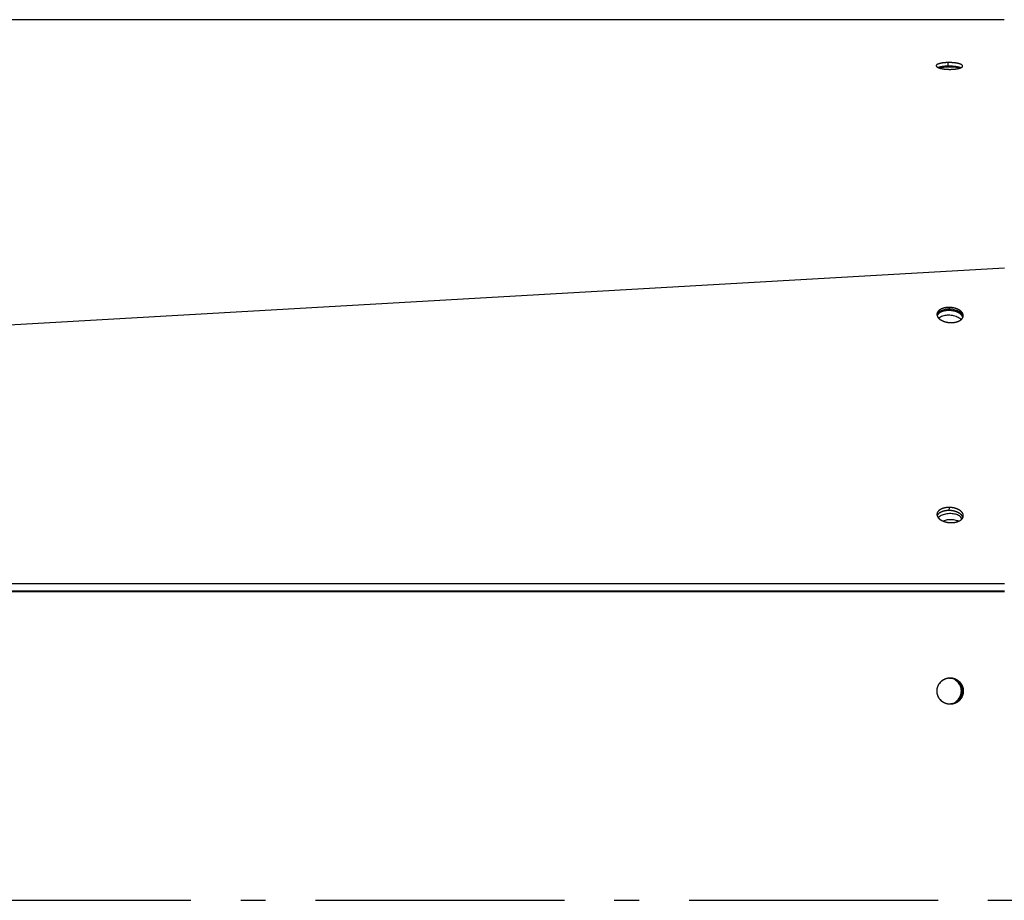
# Model space of a CAD drawing. Extents: x 8893 to 13743, y -3152 to 782.
# Drawn here: x 12299 to 12497, y -427 to -251 of the extents above; entities that cross this region are included whole.
import ezdxf

# ---------------------------------------------------------------- set-up
doc = ezdxf.new("R2010")
doc.units = 0
doc.header["$LTSCALE"] = 5
doc.linetypes.add('AUSGEZOGEN', pattern=[0])
doc.linetypes.add('MLA3', pattern=[15, 10, -2, 1, -2])
doc.layers.add('SPS', color=1, linetype='MLA3')
doc.layers.add('VLB', color=7, linetype='AUSGEZOGEN')

msp = doc.modelspace()

# ---------------------------------------------------------------- linework, layer by layer
at = {"layer": 'SPS'}
msp.add_line((9883.62, -427.25), (12710.22, -427.25), dxfattribs=at)
at = {"layer": 'VLB'}
for p, q in [((12496.92, -250.5), (11493.92, -250.5)), ((12485.65, -259.84), (12485.65, -259.11)), ((11493.96, -357.68), (12496.96, -300.32)), ((12485.82, -308.25), (12485.78, -308.87)), ((12485.83, -348.4), (12485.79, -349.02)), ((11493.96, -363.69), (12496.96, -363.69)), ((11493.92, -365.12), (12496.99, -365.12)), ((11493.92, -365.25), (12496.99, -365.25)), ((12488.4, -385.73), (12488.25, -385.73))]:
    msp.add_line(p, q, dxfattribs=at)
for points, knots in [([(12485.65, -259.11), (12485.62, -259.11), (12485.54, -259.11), (12485.44, -259.11), (12485.33, -259.12), (12485.22, -259.12), (12485.12, -259.13), (12485.02, -259.14), (12484.92, -259.15), (12484.82, -259.15), (12484.72, -259.16), (12484.63, -259.18), (12484.54, -259.19), (12484.45, -259.2), (12484.36, -259.22), (12484.28, -259.23), (12484.19, -259.25), (12484.12, -259.26), (12484.04, -259.28), (12483.97, -259.3), (12483.9, -259.32), (12483.83, -259.34), (12483.77, -259.36), (12483.7, -259.38), (12483.65, -259.4), (12483.59, -259.42), (12483.54, -259.44), (12483.5, -259.47), (12483.46, -259.49), (12483.42, -259.51), (12483.38, -259.54), (12483.35, -259.56), (12483.32, -259.59), (12483.3, -259.62), (12483.28, -259.64), (12483.27, -259.67), (12483.26, -259.7), (12483.25, -259.72), (12483.25, -259.74), (12483.25, -259.75)], [0, 0, 0, 0, 0.109822, 0.218032, 0.324677, 0.429856, 0.53375, 0.635662, 0.735713, 0.834508, 0.931668, 1.027208, 1.120392, 1.21108, 1.29943, 1.385254, 1.468513, 1.549105, 1.627106, 1.702453, 1.775069, 1.844862, 1.911738, 1.975632, 2.036474, 2.094364, 2.149126, 2.200937, 2.249644, 2.295442, 2.338235, 2.378261, 2.415518, 2.450308, 2.482766, 2.513344, 2.542379, 2.57049, 2.592992, 2.592992, 2.592992, 2.592992]), ([(12483.25, -259.75), (12483.25, -259.75), (12483.25, -259.76), (12483.25, -259.78), (12483.26, -259.81), (12483.27, -259.84), (12483.29, -259.87), (12483.31, -259.89), (12483.33, -259.92), (12483.36, -259.95), (12483.4, -259.98), (12483.44, -260), (12483.48, -260.03), (12483.53, -260.06), (12483.58, -260.08), (12483.62, -260.1), (12483.65, -260.11), (12483.66, -260.12)], [0, 0, 0, 0, 0.0053876, 0.0334868, 0.0625231, 0.093064, 0.1255938, 0.1605234, 0.1981713, 0.238782, 0.2825176, 0.3295034, 0.37981, 0.4334631, 0.4905131, 0.5509529, 0.5798043, 0.5798043, 0.5798043, 0.5798043]), ([(12485.65, -259.84), (12485.61, -259.84), (12485.54, -259.84), (12485.43, -259.84), (12485.32, -259.84), (12485.22, -259.85), (12485.11, -259.86), (12485.01, -259.86), (12484.91, -259.87), (12484.81, -259.88), (12484.72, -259.89), (12484.62, -259.9), (12484.53, -259.91), (12484.44, -259.93), (12484.35, -259.94), (12484.27, -259.96), (12484.19, -259.97), (12484.11, -259.99), (12484.03, -260.01), (12483.96, -260.02), (12483.89, -260.04), (12483.82, -260.06), (12483.76, -260.08), (12483.7, -260.1), (12483.67, -260.11), (12483.66, -260.12)], [0, 0, 0, 0, 0.109823, 0.218034, 0.324681, 0.429864, 0.533761, 0.635678, 0.735733, 0.834533, 0.931698, 1.027243, 1.120433, 1.211127, 1.299482, 1.385312, 1.468575, 1.549171, 1.627177, 1.702526, 1.775145, 1.844939, 1.911814, 1.975708, 2.017606, 2.017606, 2.017606, 2.017606]), ([(12483.66, -260.12), (12483.67, -260.12), (12483.7, -260.14), (12483.75, -260.16), (12483.82, -260.18), (12483.89, -260.2), (12483.96, -260.22), (12484.04, -260.25), (12484.12, -260.27), (12484.2, -260.29), (12484.29, -260.31), (12484.38, -260.32), (12484.47, -260.34), (12484.56, -260.36), (12484.66, -260.37), (12484.75, -260.39), (12484.85, -260.4), (12484.96, -260.41), (12485.06, -260.42), (12485.17, -260.43), (12485.27, -260.44), (12485.38, -260.45), (12485.49, -260.45), (12485.6, -260.46), (12485.7, -260.46), (12485.81, -260.47), (12485.92, -260.47), (12486.03, -260.47), (12486.11, -260.47), (12486.14, -260.47)], [0, 0, 0, 0, 0.034943, 0.102037, 0.172369, 0.245871, 0.322467, 0.402055, 0.48456, 0.56985, 0.657786, 0.7482, 0.841007, 0.936091, 1.033284, 1.132419, 1.23334, 1.335953, 1.440054, 1.545482, 1.652017, 1.759524, 1.867855, 1.976817, 2.086266, 2.195976, 2.305919, 2.415648, 2.524579, 2.524579, 2.524579, 2.524579]), ([(12485.04, -260.06), (12484.88, -260.08), (12484.54, -260.12), (12484.21, -260.2), (12484.03, -260.25)], [0, 0, 0, 0, 0.477878, 1.025966, 1.025966, 1.025966, 1.025966]), ([(12488.55, -259.8), (12488.55, -259.8), (12488.55, -259.79), (12488.55, -259.77), (12488.54, -259.74), (12488.53, -259.72), (12488.51, -259.69), (12488.49, -259.66), (12488.46, -259.63), (12488.43, -259.6), (12488.4, -259.58), (12488.36, -259.55), (12488.32, -259.53), (12488.27, -259.5), (12488.22, -259.47), (12488.17, -259.45), (12488.11, -259.43), (12488.05, -259.4), (12487.98, -259.38), (12487.91, -259.36), (12487.84, -259.34), (12487.76, -259.32), (12487.68, -259.3), (12487.6, -259.28), (12487.51, -259.26), (12487.42, -259.24), (12487.33, -259.23), (12487.24, -259.21), (12487.14, -259.2), (12487.04, -259.18), (12486.94, -259.17), (12486.84, -259.16), (12486.74, -259.15), (12486.63, -259.14), (12486.53, -259.13), (12486.42, -259.13), (12486.31, -259.12), (12486.2, -259.12), (12486.09, -259.11), (12485.98, -259.11), (12485.87, -259.11), (12485.76, -259.11), (12485.69, -259.11), (12485.65, -259.11)], [0, 0, 0, 0, 0.003652, 0.031865, 0.060896, 0.091325, 0.123655, 0.158318, 0.195648, 0.235906, 0.279266, 0.325865, 0.375784, 0.42905, 0.485722, 0.545797, 0.609243, 0.67601, 0.746037, 0.819258, 0.895595, 0.974944, 1.057234, 1.142337, 1.230115, 1.320403, 1.413112, 1.508128, 1.60528, 1.704399, 1.805321, 1.907946, 2.012077, 2.117558, 2.224177, 2.331808, 2.440303, 2.549448, 2.659076, 2.768951, 2.878959, 2.988842, 3.098297, 3.098297, 3.098297, 3.098297]), ([(12488.14, -260.17), (12488.13, -260.16), (12488.09, -260.15), (12488.04, -260.13), (12487.97, -260.11), (12487.9, -260.08), (12487.83, -260.06), (12487.75, -260.04), (12487.67, -260.02), (12487.59, -260), (12487.5, -259.99), (12487.42, -259.97), (12487.32, -259.95), (12487.23, -259.94), (12487.13, -259.92), (12487.04, -259.91), (12486.94, -259.9), (12486.83, -259.89), (12486.73, -259.88), (12486.63, -259.87), (12486.52, -259.86), (12486.41, -259.85), (12486.3, -259.85), (12486.19, -259.84), (12486.09, -259.84), (12485.98, -259.84), (12485.87, -259.83), (12485.76, -259.83), (12485.68, -259.84), (12485.65, -259.84)], [0, 0, 0, 0, 0.037353, 0.104077, 0.174066, 0.247249, 0.323551, 0.402868, 0.485128, 0.570202, 0.657954, 0.748218, 0.840904, 0.9359, 1.033033, 1.132135, 1.233041, 1.335652, 1.439771, 1.54524, 1.651851, 1.759474, 1.867961, 1.977101, 2.086724, 2.196596, 2.306602, 2.416484, 2.525939, 2.525939, 2.525939, 2.525939]), ([(12486.14, -260.47), (12486.18, -260.47), (12486.25, -260.46), (12486.36, -260.46), (12486.47, -260.46), (12486.57, -260.45), (12486.68, -260.44), (12486.78, -260.44), (12486.88, -260.43), (12486.97, -260.42), (12487.07, -260.41), (12487.17, -260.4), (12487.26, -260.38), (12487.35, -260.37), (12487.43, -260.35), (12487.52, -260.34), (12487.6, -260.32), (12487.68, -260.3), (12487.75, -260.29), (12487.83, -260.27), (12487.9, -260.25), (12487.96, -260.23), (12488.03, -260.21), (12488.09, -260.19), (12488.12, -260.17), (12488.14, -260.17)], [0, 0, 0, 0, 0.110148, 0.2185, 0.325156, 0.430284, 0.534118, 0.635836, 0.735604, 0.8342, 0.93119, 1.026624, 1.119656, 1.210155, 1.298349, 1.384026, 1.467162, 1.547663, 1.625633, 1.701009, 1.773707, 1.843653, 1.910742, 1.974913, 2.025972, 2.025972, 2.025972, 2.025972]), ([(12487.88, -260.21), (12487.76, -260.18), (12487.33, -260.08), (12486.89, -260.04), (12486.58, -260.02)], [0, 0, 0, 0, 0.38752, 1.3204, 1.3204, 1.3204, 1.3204]), ([(12488.14, -260.17), (12488.14, -260.17), (12488.16, -260.16), (12488.2, -260.14), (12488.25, -260.12), (12488.3, -260.09), (12488.34, -260.07), (12488.38, -260.04), (12488.41, -260.02), (12488.44, -259.99), (12488.47, -259.97), (12488.5, -259.94), (12488.51, -259.91), (12488.53, -259.89), (12488.54, -259.86), (12488.55, -259.83), (12488.55, -259.81), (12488.55, -259.8)], [0, 0, 0, 0, 0.0101002, 0.0683868, 0.1235788, 0.1758961, 0.2251337, 0.2715265, 0.3149224, 0.3555926, 0.3934787, 0.4289072, 0.4619595, 0.4930989, 0.5225911, 0.5510739, 0.5755617, 0.5755617, 0.5755617, 0.5755617]), ([(12485.82, -308.25), (12485.78, -308.25), (12485.71, -308.25), (12485.6, -308.26), (12485.49, -308.26), (12485.38, -308.27), (12485.28, -308.28), (12485.17, -308.3), (12485.07, -308.32), (12484.97, -308.34), (12484.87, -308.36), (12484.77, -308.38), (12484.67, -308.41), (12484.58, -308.44), (12484.49, -308.47), (12484.4, -308.51), (12484.31, -308.54), (12484.23, -308.58), (12484.15, -308.62), (12484.07, -308.66), (12484, -308.71), (12483.93, -308.76), (12483.87, -308.8), (12483.81, -308.85), (12483.75, -308.91), (12483.69, -308.96), (12483.64, -309.01), (12483.6, -309.07), (12483.56, -309.13), (12483.52, -309.19), (12483.49, -309.24), (12483.46, -309.31), (12483.44, -309.37), (12483.42, -309.43), (12483.4, -309.49), (12483.4, -309.55), (12483.39, -309.58), (12483.39, -309.59)], [0, 0, 0, 0, 0.110243, 0.21998, 0.329085, 0.437434, 0.544906, 0.651383, 0.756749, 0.860896, 0.963716, 1.065112, 1.164987, 1.263256, 1.359836, 1.454657, 1.547654, 1.638773, 1.727968, 1.815208, 1.90047, 1.983746, 2.065041, 2.144374, 2.221783, 2.297319, 2.371052, 2.443071, 2.513483, 2.582415, 2.650013, 2.716441, 2.781879, 2.846525, 2.910588, 2.974287, 3.012678, 3.012678, 3.012678, 3.012678]), ([(12488.68, -309.96), (12488.68, -309.95), (12488.68, -309.92), (12488.68, -309.87), (12488.68, -309.81), (12488.67, -309.74), (12488.66, -309.68), (12488.64, -309.62), (12488.61, -309.55), (12488.59, -309.49), (12488.55, -309.43), (12488.52, -309.37), (12488.48, -309.3), (12488.43, -309.24), (12488.38, -309.19), (12488.33, -309.13), (12488.27, -309.07), (12488.21, -309.01), (12488.15, -308.96), (12488.08, -308.91), (12488.01, -308.85), (12487.93, -308.8), (12487.85, -308.76), (12487.77, -308.71), (12487.68, -308.66), (12487.6, -308.62), (12487.51, -308.58), (12487.41, -308.54), (12487.32, -308.51), (12487.22, -308.47), (12487.12, -308.44), (12487.02, -308.41), (12486.91, -308.38), (12486.81, -308.36), (12486.7, -308.34), (12486.59, -308.32), (12486.48, -308.3), (12486.37, -308.28), (12486.26, -308.27), (12486.15, -308.26), (12486.04, -308.26), (12485.93, -308.25), (12485.86, -308.25), (12485.82, -308.25)], [0, 0, 0, 0, 0.02518, 0.088832, 0.152801, 0.217308, 0.282565, 0.348771, 0.416112, 0.484754, 0.554848, 0.626524, 0.699893, 0.775048, 0.852062, 0.930993, 1.011878, 1.094741, 1.179591, 1.266421, 1.355213, 1.445935, 1.538546, 1.632993, 1.729214, 1.827138, 1.926686, 2.027773, 2.130306, 2.234186, 2.339307, 2.445563, 2.552837, 2.661014, 2.769973, 2.879589, 2.989737, 3.100289, 3.211116, 3.322087, 3.433071, 3.543939, 3.654558, 3.654558, 3.654558, 3.654558]), ([(12483.39, -309.59), (12483.39, -309.6), (12483.39, -309.63), (12483.39, -309.68), (12483.39, -309.75), (12483.4, -309.81), (12483.41, -309.86), (12483.42, -309.89), (12483.43, -309.9)], [0, 0, 0, 0, 0.0251801, 0.0888319, 0.1528008, 0.2173078, 0.2825648, 0.3140108, 0.3140108, 0.3140108, 0.3140108]), ([(12487.53, -308.95), (12487.23, -308.82), (12486.57, -308.63), (12485.57, -308.58), (12484.62, -308.73), (12483.86, -309.09), (12483.5, -309.48), (12483.43, -309.69)], [0, 0, 0, 0, 0.985558, 2.01946, 2.997355, 3.833595, 4.503335, 4.503335, 4.503335, 4.503335]), ([(12485.78, -308.87), (12485.74, -308.87), (12485.67, -308.87), (12485.56, -308.87), (12485.45, -308.88), (12485.34, -308.89), (12485.24, -308.9), (12485.13, -308.91), (12485.03, -308.93), (12484.92, -308.95), (12484.82, -308.97), (12484.72, -309), (12484.63, -309.02), (12484.53, -309.05), (12484.44, -309.09), (12484.36, -309.12), (12484.27, -309.16), (12484.19, -309.19), (12484.11, -309.24), (12484.03, -309.28), (12483.96, -309.32), (12483.89, -309.37), (12483.82, -309.42), (12483.76, -309.47), (12483.71, -309.52), (12483.65, -309.57), (12483.6, -309.63), (12483.56, -309.68), (12483.52, -309.74), (12483.48, -309.8), (12483.45, -309.85), (12483.43, -309.89), (12483.43, -309.9)], [0, 0, 0, 0, 0.110243, 0.21998, 0.329085, 0.437434, 0.544906, 0.651383, 0.756749, 0.860896, 0.963716, 1.065112, 1.164987, 1.263256, 1.359836, 1.454657, 1.547654, 1.638773, 1.727968, 1.815208, 1.90047, 1.983746, 2.065041, 2.144374, 2.221783, 2.297319, 2.371052, 2.443071, 2.513483, 2.582415, 2.650013, 2.69899, 2.69899, 2.69899, 2.69899]), ([(12483.43, -309.9), (12483.43, -309.91), (12483.44, -309.95), (12483.46, -310), (12483.49, -310.06), (12483.52, -310.13), (12483.55, -310.19), (12483.59, -310.25), (12483.64, -310.31), (12483.69, -310.37), (12483.74, -310.43), (12483.8, -310.48), (12483.86, -310.54), (12483.93, -310.6), (12483.99, -310.65), (12484.07, -310.7), (12484.14, -310.75), (12484.22, -310.8), (12484.3, -310.84), (12484.39, -310.89), (12484.48, -310.93), (12484.57, -310.97), (12484.66, -311.01), (12484.76, -311.05), (12484.85, -311.08), (12484.95, -311.11), (12485.06, -311.14), (12485.16, -311.17), (12485.27, -311.2), (12485.37, -311.22), (12485.48, -311.24), (12485.59, -311.25), (12485.7, -311.27), (12485.81, -311.28), (12485.92, -311.29), (12486.03, -311.3), (12486.14, -311.3), (12486.21, -311.3), (12486.25, -311.3)], [0, 0, 0, 0, 0.03477, 0.102111, 0.170753, 0.240847, 0.312523, 0.385892, 0.461047, 0.538061, 0.616991, 0.697876, 0.78074, 0.865589, 0.95242, 1.041211, 1.131934, 1.224545, 1.318991, 1.415212, 1.513136, 1.612685, 1.713772, 1.816305, 1.920184, 2.025306, 2.131561, 2.238836, 2.347013, 2.455971, 2.565588, 2.675736, 2.786288, 2.897114, 3.008085, 3.11907, 3.229937, 3.340557, 3.340557, 3.340557, 3.340557]), ([(12487.45, -310.18), (12487.15, -310.04), (12486.49, -309.86), (12485.49, -309.8), (12484.82, -309.92), (12484.51, -310.01)], [0, 0, 0, 0, 0.985558, 2.01946, 2.997355, 2.997355, 2.997355, 2.997355]), ([(12487.93, -309.44), (12487.91, -309.43), (12487.87, -309.41), (12487.81, -309.37), (12487.73, -309.32), (12487.64, -309.28), (12487.55, -309.24), (12487.46, -309.19), (12487.37, -309.16), (12487.27, -309.12), (12487.18, -309.09), (12487.08, -309.05), (12486.97, -309.02), (12486.87, -309), (12486.76, -308.97), (12486.66, -308.95), (12486.55, -308.93), (12486.44, -308.91), (12486.33, -308.9), (12486.22, -308.89), (12486.11, -308.88), (12486, -308.87), (12485.89, -308.87), (12485.82, -308.87), (12485.78, -308.87)], [0, 0, 0, 0, 0.045441, 0.138052, 0.232498, 0.328719, 0.426643, 0.526192, 0.627279, 0.729812, 0.833691, 0.938813, 1.045068, 1.152343, 1.26052, 1.369478, 1.479095, 1.589243, 1.699795, 1.810621, 1.921592, 2.032577, 2.143444, 2.254064, 2.254064, 2.254064, 2.254064]), ([(12486.25, -311.3), (12486.29, -311.3), (12486.36, -311.3), (12486.47, -311.3), (12486.58, -311.29), (12486.69, -311.28), (12486.79, -311.27), (12486.9, -311.25), (12487, -311.24), (12487.11, -311.22), (12487.21, -311.2), (12487.3, -311.17), (12487.4, -311.14), (12487.49, -311.11), (12487.59, -311.08), (12487.67, -311.05), (12487.76, -311.01), (12487.84, -310.97), (12487.92, -310.93), (12488, -310.89), (12488.07, -310.84), (12488.14, -310.8), (12488.2, -310.75), (12488.27, -310.7), (12488.32, -310.65), (12488.38, -310.6), (12488.43, -310.54), (12488.47, -310.48), (12488.51, -310.43), (12488.55, -310.37), (12488.58, -310.31), (12488.6, -310.28), (12488.6, -310.26)], [0, 0, 0, 0, 0.110243, 0.21998, 0.329085, 0.437434, 0.544906, 0.651383, 0.756749, 0.860896, 0.963716, 1.065112, 1.164987, 1.263256, 1.359836, 1.454657, 1.547654, 1.638773, 1.727968, 1.815208, 1.90047, 1.983746, 2.065041, 2.144374, 2.221783, 2.297319, 2.371052, 2.443071, 2.513483, 2.582415, 2.650013, 2.69899, 2.69899, 2.69899, 2.69899]), ([(12488.3, -309.46), (12488.28, -309.44), (12488.17, -309.33), (12488.04, -309.24), (12487.93, -309.17)], [0, 0, 0, 0, 0.0752277, 0.4729778, 0.4729778, 0.4729778, 0.4729778]), ([(12488.17, -309.63), (12488.15, -309.61), (12488.1, -309.57), (12488.04, -309.52), (12487.98, -309.48), (12487.94, -309.45), (12487.93, -309.44)], [0, 0, 0, 0, 0.0848497, 0.1716798, 0.2604716, 0.3057569, 0.3057569, 0.3057569, 0.3057569]), ([(12488.6, -310.26), (12488.6, -310.25), (12488.59, -310.22), (12488.57, -310.17), (12488.54, -310.1), (12488.51, -310.04), (12488.48, -309.98), (12488.43, -309.92), (12488.39, -309.86), (12488.34, -309.8), (12488.29, -309.74), (12488.23, -309.68), (12488.19, -309.65), (12488.17, -309.63)], [0, 0, 0, 0, 0.0347699, 0.1021106, 0.1707531, 0.2408469, 0.3125226, 0.3858917, 0.4610465, 0.538061, 0.6169912, 0.6978764, 0.7807398, 0.7807398, 0.7807398, 0.7807398]), ([(12488.6, -310.26), (12488.61, -310.26), (12488.62, -310.23), (12488.63, -310.19), (12488.65, -310.13), (12488.67, -310.06), (12488.68, -310.01), (12488.68, -309.97), (12488.68, -309.96)], [0, 0, 0, 0, 0.0174579, 0.0828962, 0.147542, 0.2116047, 0.2753039, 0.3136954, 0.3136954, 0.3136954, 0.3136954]), ([(12485.83, -348.4), (12485.79, -348.4), (12485.72, -348.4), (12485.61, -348.41), (12485.5, -348.41), (12485.39, -348.42), (12485.29, -348.44), (12485.18, -348.45), (12485.08, -348.47), (12484.98, -348.49), (12484.88, -348.51), (12484.78, -348.53), (12484.68, -348.56), (12484.59, -348.59), (12484.5, -348.62), (12484.41, -348.66), (12484.32, -348.69), (12484.24, -348.73), (12484.16, -348.77), (12484.08, -348.82), (12484.01, -348.86), (12483.94, -348.91), (12483.88, -348.95), (12483.82, -349), (12483.76, -349.06), (12483.7, -349.11), (12483.65, -349.16), (12483.61, -349.22), (12483.57, -349.28), (12483.53, -349.34), (12483.5, -349.4), (12483.47, -349.46), (12483.45, -349.52), (12483.43, -349.58), (12483.41, -349.64), (12483.41, -349.7), (12483.4, -349.73), (12483.4, -349.74)], [0, 0, 0, 0, 0.110243, 0.21998, 0.329085, 0.437434, 0.544906, 0.651383, 0.756749, 0.860896, 0.963716, 1.065112, 1.164987, 1.263256, 1.359836, 1.454657, 1.547654, 1.638773, 1.727968, 1.815208, 1.90047, 1.983746, 2.065041, 2.144374, 2.221783, 2.297319, 2.371052, 2.443071, 2.513483, 2.582415, 2.650013, 2.716441, 2.781879, 2.846525, 2.910588, 2.974287, 3.012678, 3.012678, 3.012678, 3.012678]), ([(12483.4, -349.74), (12483.4, -349.75), (12483.4, -349.78), (12483.4, -349.83), (12483.4, -349.9), (12483.41, -349.96), (12483.42, -350.01), (12483.43, -350.04), (12483.44, -350.05)], [0, 0, 0, 0, 0.0251801, 0.0888319, 0.1528008, 0.2173078, 0.2825648, 0.3140108, 0.3140108, 0.3140108, 0.3140108]), ([(12485.79, -349.02), (12485.75, -349.02), (12485.68, -349.02), (12485.57, -349.02), (12485.46, -349.03), (12485.35, -349.04), (12485.24, -349.05), (12485.14, -349.06), (12485.04, -349.08), (12484.93, -349.1), (12484.83, -349.12), (12484.73, -349.15), (12484.64, -349.17), (12484.54, -349.2), (12484.45, -349.24), (12484.37, -349.27), (12484.28, -349.31), (12484.2, -349.35), (12484.12, -349.39), (12484.04, -349.43), (12483.97, -349.47), (12483.9, -349.52), (12483.83, -349.57), (12483.77, -349.62), (12483.72, -349.67), (12483.66, -349.72), (12483.61, -349.78), (12483.57, -349.83), (12483.53, -349.89), (12483.49, -349.95), (12483.46, -350), (12483.44, -350.04), (12483.44, -350.05)], [0, 0, 0, 0, 0.110243, 0.21998, 0.329085, 0.437434, 0.544906, 0.651383, 0.756749, 0.860896, 0.963716, 1.065112, 1.164987, 1.263256, 1.359836, 1.454657, 1.547654, 1.638773, 1.727968, 1.815208, 1.90047, 1.983746, 2.065041, 2.144374, 2.221783, 2.297319, 2.371052, 2.443071, 2.513483, 2.582415, 2.650013, 2.69899, 2.69899, 2.69899, 2.69899]), ([(12485.39, -349.69), (12485.06, -349.74), (12484.58, -349.86), (12484.15, -350.08), (12484.02, -350.16)], [0, 0, 0, 0, 0.997223, 1.452921, 1.452921, 1.452921, 1.452921]), ([(12488.61, -350.42), (12488.61, -350.4), (12488.6, -350.37), (12488.58, -350.32), (12488.55, -350.25), (12488.52, -350.19), (12488.49, -350.13), (12488.44, -350.07), (12488.4, -350.01), (12488.35, -349.95), (12488.3, -349.89), (12488.24, -349.83), (12488.18, -349.78), (12488.11, -349.72), (12488.05, -349.67), (12487.97, -349.62), (12487.9, -349.57), (12487.82, -349.52), (12487.74, -349.47), (12487.65, -349.43), (12487.56, -349.39), (12487.47, -349.35), (12487.38, -349.31), (12487.28, -349.27), (12487.19, -349.24), (12487.08, -349.2), (12486.98, -349.17), (12486.88, -349.15), (12486.77, -349.12), (12486.67, -349.1), (12486.56, -349.08), (12486.45, -349.06), (12486.34, -349.05), (12486.23, -349.04), (12486.12, -349.03), (12486.01, -349.02), (12485.9, -349.02), (12485.83, -349.02), (12485.79, -349.02)], [0, 0, 0, 0, 0.03477, 0.102111, 0.170753, 0.240847, 0.312523, 0.385892, 0.461047, 0.538061, 0.616991, 0.697876, 0.78074, 0.865589, 0.95242, 1.041211, 1.131934, 1.224545, 1.318991, 1.415212, 1.513136, 1.612685, 1.713772, 1.816305, 1.920184, 2.025306, 2.131561, 2.238836, 2.347013, 2.455971, 2.565588, 2.675736, 2.786288, 2.897114, 3.008085, 3.11907, 3.229937, 3.340557, 3.340557, 3.340557, 3.340557]), ([(12488.69, -350.11), (12488.69, -350.1), (12488.69, -350.07), (12488.69, -350.02), (12488.69, -349.96), (12488.68, -349.9), (12488.66, -349.83), (12488.65, -349.77), (12488.62, -349.7), (12488.6, -349.64), (12488.56, -349.58), (12488.53, -349.52), (12488.49, -349.46), (12488.44, -349.4), (12488.39, -349.34), (12488.34, -349.28), (12488.28, -349.22), (12488.22, -349.16), (12488.16, -349.11), (12488.09, -349.06), (12488.02, -349), (12487.94, -348.95), (12487.86, -348.91), (12487.78, -348.86), (12487.69, -348.82), (12487.61, -348.77), (12487.52, -348.73), (12487.42, -348.69), (12487.33, -348.66), (12487.23, -348.62), (12487.13, -348.59), (12487.03, -348.56), (12486.92, -348.53), (12486.82, -348.51), (12486.71, -348.49), (12486.6, -348.47), (12486.49, -348.45), (12486.38, -348.44), (12486.27, -348.42), (12486.16, -348.41), (12486.05, -348.41), (12485.94, -348.4), (12485.87, -348.4), (12485.83, -348.4)], [0, 0, 0, 0, 0.02518, 0.088832, 0.152801, 0.217308, 0.282565, 0.348771, 0.416112, 0.484754, 0.554848, 0.626524, 0.699893, 0.775048, 0.852062, 0.930993, 1.011878, 1.094741, 1.179591, 1.266421, 1.355213, 1.445935, 1.538546, 1.632993, 1.729214, 1.827138, 1.926686, 2.027773, 2.130306, 2.234186, 2.339307, 2.445563, 2.552837, 2.661014, 2.769973, 2.879589, 2.989737, 3.100289, 3.211116, 3.322087, 3.433071, 3.543939, 3.654558, 3.654558, 3.654558, 3.654558]), ([(12483.44, -350.05), (12483.44, -350.07), (12483.45, -350.1), (12483.47, -350.15), (12483.5, -350.21), (12483.53, -350.28), (12483.56, -350.34), (12483.6, -350.4), (12483.65, -350.46), (12483.7, -350.52), (12483.75, -350.58), (12483.81, -350.64), (12483.87, -350.69), (12483.94, -350.75), (12484, -350.8), (12484.08, -350.85), (12484.15, -350.9), (12484.23, -350.95), (12484.31, -351), (12484.4, -351.04), (12484.49, -351.08), (12484.58, -351.12), (12484.67, -351.16), (12484.77, -351.2), (12484.86, -351.23), (12484.96, -351.26), (12485.07, -351.29), (12485.17, -351.32), (12485.28, -351.35), (12485.38, -351.37), (12485.49, -351.39), (12485.6, -351.41), (12485.71, -351.42), (12485.82, -351.43), (12485.93, -351.44), (12486.04, -351.45), (12486.15, -351.45), (12486.22, -351.45), (12486.26, -351.45)], [0, 0, 0, 0, 0.03477, 0.102111, 0.170753, 0.240847, 0.312523, 0.385892, 0.461047, 0.538061, 0.616991, 0.697876, 0.78074, 0.865589, 0.95242, 1.041211, 1.131934, 1.224545, 1.318991, 1.415212, 1.513136, 1.612685, 1.713772, 1.816305, 1.920184, 2.025306, 2.131561, 2.238836, 2.347013, 2.455971, 2.565588, 2.675736, 2.786288, 2.897114, 3.008085, 3.11907, 3.229937, 3.340557, 3.340557, 3.340557, 3.340557]), ([(12485.99, -350.87), (12485.82, -350.87), (12485.35, -350.92), (12484.9, -351.03), (12484.62, -351.14)], [0, 0, 0, 0, 0.519241, 1.402291, 1.402291, 1.402291, 1.402291]), ([(12486.99, -350.94), (12486.83, -350.91), (12486.5, -350.87), (12486.17, -350.86), (12485.99, -350.87)], [0, 0, 0, 0, 0.487906, 1.002869, 1.002869, 1.002869, 1.002869]), ([(12486.26, -351.45), (12486.3, -351.45), (12486.37, -351.45), (12486.48, -351.45), (12486.59, -351.44), (12486.7, -351.43), (12486.8, -351.42), (12486.91, -351.41), (12487.01, -351.39), (12487.12, -351.37), (12487.22, -351.35), (12487.31, -351.32), (12487.41, -351.29), (12487.5, -351.26), (12487.6, -351.23), (12487.68, -351.2), (12487.77, -351.16), (12487.85, -351.12), (12487.93, -351.08), (12488.01, -351.04), (12488.08, -351), (12488.15, -350.95), (12488.21, -350.9), (12488.28, -350.85), (12488.33, -350.8), (12488.39, -350.75), (12488.44, -350.69), (12488.48, -350.64), (12488.52, -350.58), (12488.56, -350.52), (12488.59, -350.47), (12488.61, -350.43), (12488.61, -350.42)], [0, 0, 0, 0, 0.110243, 0.21998, 0.329085, 0.437434, 0.544906, 0.651383, 0.756749, 0.860896, 0.963716, 1.065112, 1.164987, 1.263256, 1.359836, 1.454657, 1.547654, 1.638773, 1.727968, 1.815208, 1.90047, 1.983746, 2.065041, 2.144374, 2.221783, 2.297319, 2.371052, 2.443071, 2.513483, 2.582415, 2.650013, 2.69899, 2.69899, 2.69899, 2.69899]), ([(12488.61, -350.42), (12488.62, -350.41), (12488.63, -350.38), (12488.64, -350.34), (12488.66, -350.28), (12488.68, -350.21), (12488.69, -350.16), (12488.69, -350.13), (12488.69, -350.11)], [0, 0, 0, 0, 0.0174579, 0.0828962, 0.147542, 0.2116047, 0.2753039, 0.3136954, 0.3136954, 0.3136954, 0.3136954]), ([(12483.46, -384.76), (12483.46, -384.72), (12483.48, -384.65), (12483.51, -384.55), (12483.54, -384.44), (12483.57, -384.33), (12483.61, -384.23), (12483.66, -384.13), (12483.71, -384.03), (12483.76, -383.93), (12483.82, -383.84), (12483.88, -383.74), (12483.94, -383.66), (12484.01, -383.57), (12484.08, -383.48), (12484.16, -383.4), (12484.24, -383.32), (12484.32, -383.25), (12484.4, -383.18), (12484.49, -383.11), (12484.58, -383.05), (12484.68, -382.99), (12484.77, -382.93), (12484.87, -382.88), (12484.97, -382.83), (12485.07, -382.79), (12485.17, -382.75), (12485.28, -382.72), (12485.39, -382.69), (12485.49, -382.66), (12485.6, -382.64), (12485.71, -382.62), (12485.82, -382.61), (12485.92, -382.61), (12485.99, -382.6), (12486.01, -382.6)], [0, 0, 0, 0, 0.108028, 0.21899, 0.329939, 0.440876, 0.551798, 0.662703, 0.773591, 0.88446, 0.995309, 1.106137, 1.216944, 1.32773, 1.438492, 1.549232, 1.659949, 1.770643, 1.881314, 1.991963, 2.10259, 2.213196, 2.323781, 2.434347, 2.544895, 2.655425, 2.76594, 2.87644, 2.986928, 3.097404, 3.207871, 3.318331, 3.428784, 3.539234, 3.62086, 3.62086, 3.62086, 3.62086]), ([(12483.46, -384.76), (12483.46, -384.74), (12483.47, -384.68), (12483.49, -384.59), (12483.52, -384.49), (12483.56, -384.38), (12483.59, -384.28), (12483.64, -384.17), (12483.68, -384.07), (12483.74, -383.98), (12483.79, -383.88), (12483.85, -383.79), (12483.91, -383.69), (12483.98, -383.61), (12484.05, -383.52), (12484.12, -383.44), (12484.2, -383.36), (12484.28, -383.28), (12484.37, -383.21), (12484.45, -383.14), (12484.54, -383.08), (12484.63, -383.01), (12484.73, -382.96), (12484.83, -382.9), (12484.92, -382.85), (12485.02, -382.81), (12485.13, -382.77), (12485.23, -382.73), (12485.34, -382.7), (12485.44, -382.67), (12485.55, -382.65), (12485.66, -382.63), (12485.77, -382.62), (12485.88, -382.61), (12485.96, -382.6), (12486, -382.6), (12486.01, -382.6)], [0, 0, 0, 0, 0.05549, 0.166456, 0.277411, 0.388354, 0.499283, 0.610195, 0.721091, 0.831969, 0.942827, 1.053665, 1.164481, 1.275276, 1.386049, 1.496799, 1.607526, 1.71823, 1.828912, 1.939571, 2.050207, 2.160822, 2.271417, 2.381992, 2.492547, 2.603085, 2.713607, 2.824113, 2.934607, 3.045088, 3.155559, 3.266021, 3.376477, 3.486928, 3.597376, 3.615398, 3.615398, 3.615398, 3.615398]), ([(12485.39, -382.76), (12485.07, -382.82), (12484.5, -383.07), (12484.05, -383.49), (12483.89, -383.71)], [0, 0, 0, 0, 0.990782, 1.810225, 1.810225, 1.810225, 1.810225]), ([(12486.02, -382.6), (12486.02, -382.6), (12486.03, -382.6), (12486.05, -382.6), (12486.05, -382.6)], [0, 0, 0, 0, 0.02469211, 0.03053398, 0.03053398, 0.03053398, 0.03053398]), ([(12486.05, -382.6), (12486.08, -382.6), (12486.15, -382.6), (12486.26, -382.61), (12486.37, -382.62), (12486.48, -382.64), (12486.59, -382.66), (12486.7, -382.68), (12486.8, -382.71), (12486.91, -382.75), (12487.01, -382.79), (12487.11, -382.83), (12487.21, -382.88), (12487.31, -382.93), (12487.41, -382.98), (12487.5, -383.04), (12487.59, -383.11), (12487.68, -383.17), (12487.77, -383.24), (12487.85, -383.32), (12487.93, -383.39), (12488, -383.47), (12488.08, -383.56), (12488.14, -383.65), (12488.21, -383.74), (12488.27, -383.83), (12488.33, -383.92), (12488.38, -384.02), (12488.43, -384.12), (12488.48, -384.22), (12488.52, -384.32), (12488.55, -384.43), (12488.59, -384.53), (12488.61, -384.64), (12488.64, -384.75), (12488.66, -384.86), (12488.67, -384.97), (12488.68, -385.08), (12488.68, -385.19), (12488.68, -385.3), (12488.68, -385.41), (12488.67, -385.52), (12488.66, -385.63), (12488.65, -385.71), (12488.64, -385.74)], [0, 0, 0, 0, 0.104607, 0.215056, 0.325509, 0.435968, 0.546434, 0.656909, 0.767395, 0.877894, 0.988407, 1.098936, 1.209482, 1.320046, 1.430629, 1.541233, 1.651858, 1.762504, 1.873173, 1.983865, 2.094579, 2.205316, 2.316077, 2.426859, 2.537664, 2.64849, 2.759338, 2.870204, 2.98109, 3.091994, 3.202914, 3.313849, 3.424797, 3.535758, 3.646728, 3.757708, 3.868694, 3.979684, 4.090678, 4.201673, 4.312667, 4.423658, 4.534645, 4.645625, 4.645625, 4.645625, 4.645625]), ([(12486.05, -382.6), (12486.07, -382.6), (12486.12, -382.6), (12486.21, -382.61), (12486.32, -382.62), (12486.43, -382.63), (12486.54, -382.65), (12486.65, -382.67), (12486.76, -382.7), (12486.86, -382.73), (12486.97, -382.77), (12487.07, -382.81), (12487.17, -382.85), (12487.27, -382.9), (12487.37, -382.96), (12487.46, -383.01), (12487.55, -383.08), (12487.64, -383.14), (12487.73, -383.21), (12487.81, -383.28), (12487.89, -383.36), (12487.97, -383.44), (12488.04, -383.52), (12488.11, -383.61), (12488.18, -383.69), (12488.24, -383.79), (12488.3, -383.88), (12488.36, -383.98), (12488.41, -384.07), (12488.46, -384.17), (12488.5, -384.28), (12488.54, -384.38), (12488.57, -384.49), (12488.6, -384.59), (12488.63, -384.7), (12488.65, -384.81), (12488.66, -384.92), (12488.68, -385.03), (12488.68, -385.14), (12488.68, -385.22), (12488.68, -385.25)], [0, 0, 0, 0, 0.055227, 0.165675, 0.276126, 0.386582, 0.497044, 0.607515, 0.717997, 0.82849, 0.938996, 1.049518, 1.160056, 1.270612, 1.381186, 1.491781, 1.602396, 1.713033, 1.823691, 1.934373, 2.045077, 2.155804, 2.266554, 2.377327, 2.488122, 2.598938, 2.709776, 2.820635, 2.931512, 3.042408, 3.153321, 3.264249, 3.375192, 3.486147, 3.597113, 3.708089, 3.819072, 3.930061, 4.041054, 4.152048, 4.152048, 4.152048, 4.152048]), ([(12486.05, -382.6), (12486.06, -382.6), (12486.1, -382.61), (12486.19, -382.61), (12486.3, -382.62), (12486.41, -382.64), (12486.52, -382.66), (12486.62, -382.68), (12486.73, -382.71), (12486.83, -382.75), (12486.94, -382.79), (12487.04, -382.83), (12487.14, -382.88), (12487.24, -382.93), (12487.33, -382.98), (12487.43, -383.04), (12487.52, -383.11), (12487.61, -383.17), (12487.69, -383.24), (12487.77, -383.32), (12487.85, -383.39), (12487.93, -383.47), (12488, -383.56), (12488.07, -383.65), (12488.14, -383.74), (12488.2, -383.83), (12488.25, -383.92), (12488.31, -384.02), (12488.36, -384.12), (12488.4, -384.22), (12488.44, -384.32), (12488.48, -384.43), (12488.51, -384.53), (12488.54, -384.64), (12488.56, -384.75), (12488.58, -384.86), (12488.6, -384.97), (12488.6, -385.08), (12488.61, -385.17), (12488.61, -385.23), (12488.61, -385.25)], [0, 0, 0, 0, 0.030226, 0.140676, 0.251129, 0.361587, 0.472053, 0.582529, 0.693015, 0.803514, 0.914027, 1.024556, 1.135102, 1.245666, 1.356249, 1.466853, 1.577477, 1.688124, 1.798793, 1.909484, 2.020199, 2.130936, 2.241696, 2.352479, 2.463284, 2.57411, 2.684957, 2.795824, 2.90671, 3.017613, 3.128533, 3.239468, 3.350417, 3.461377, 3.572348, 3.683327, 3.794313, 3.905304, 4.016298, 4.071798, 4.071798, 4.071798, 4.071798]), ([(12486.05, -382.6), (12486.08, -382.6), (12486.14, -382.61), (12486.25, -382.62), (12486.36, -382.63), (12486.47, -382.65), (12486.58, -382.67), (12486.68, -382.7), (12486.79, -382.73), (12486.89, -382.77), (12486.99, -382.81), (12487.1, -382.85), (12487.19, -382.9), (12487.29, -382.96), (12487.39, -383.01), (12487.48, -383.08), (12487.57, -383.14), (12487.65, -383.21), (12487.74, -383.28), (12487.82, -383.36), (12487.9, -383.44), (12487.97, -383.52), (12488.04, -383.61), (12488.11, -383.69), (12488.17, -383.79), (12488.23, -383.88), (12488.28, -383.98), (12488.34, -384.07), (12488.38, -384.17), (12488.43, -384.28), (12488.46, -384.38), (12488.5, -384.49), (12488.53, -384.59), (12488.55, -384.7), (12488.57, -384.81), (12488.59, -384.92), (12488.6, -385.03), (12488.61, -385.14), (12488.61, -385.21), (12488.61, -385.25)], [0, 0, 0, 0, 0.091296, 0.201748, 0.312203, 0.422666, 0.533137, 0.643618, 0.754111, 0.864618, 0.975139, 1.085677, 1.196233, 1.306808, 1.417402, 1.528017, 1.638654, 1.749313, 1.859994, 1.970698, 2.081426, 2.192176, 2.302948, 2.413743, 2.52456, 2.635398, 2.746256, 2.857134, 2.968029, 3.078942, 3.189871, 3.300813, 3.411769, 3.522735, 3.63371, 3.744694, 3.855683, 3.966675, 4.074725, 4.074725, 4.074725, 4.074725]), ([(12488.39, -384.73), (12488.33, -384.41), (12488.06, -383.78), (12487.45, -383.18), (12487.01, -382.95), (12486.86, -382.89)], [0, 0, 0, 0, 0.994206, 1.986654, 2.484574, 2.484574, 2.484574, 2.484574]), ([(12488.24, -384.73), (12488.18, -384.41), (12487.91, -383.78), (12487.43, -383.3), (12487.15, -383.12)], [0, 0, 0, 0, 0.994206, 1.986654, 1.986654, 1.986654, 1.986654]), ([(12483.41, -385.23), (12483.41, -385.22), (12483.41, -385.17), (12483.41, -385.09), (12483.42, -384.98), (12483.44, -384.88), (12483.45, -384.81), (12483.45, -384.79)], [0, 0, 0, 0, 0.0248401, 0.135834, 0.2468252, 0.3578118, 0.4440108, 0.4440108, 0.4440108, 0.4440108]), ([(12483.41, -385.23), (12483.41, -385.2), (12483.41, -385.13), (12483.42, -385.03), (12483.43, -384.92), (12483.44, -384.84), (12483.45, -384.79), (12483.45, -384.79)], [0, 0, 0, 0, 0.0862099, 0.1972025, 0.3081914, 0.4191746, 0.4440108, 0.4440108, 0.4440108, 0.4440108]), ([(12485.99, -387.9), (12485.98, -387.9), (12485.92, -387.9), (12485.83, -387.89), (12485.72, -387.88), (12485.61, -387.87), (12485.5, -387.85), (12485.4, -387.82), (12485.29, -387.79), (12485.19, -387.76), (12485.08, -387.72), (12484.98, -387.68), (12484.88, -387.63), (12484.78, -387.58), (12484.69, -387.52), (12484.59, -387.46), (12484.5, -387.4), (12484.41, -387.33), (12484.33, -387.26), (12484.25, -387.19), (12484.17, -387.11), (12484.09, -387.03), (12484.02, -386.95), (12483.95, -386.86), (12483.88, -386.77), (12483.82, -386.68), (12483.77, -386.58), (12483.71, -386.49), (12483.66, -386.39), (12483.62, -386.29), (12483.58, -386.18), (12483.54, -386.08), (12483.51, -385.97), (12483.48, -385.86), (12483.46, -385.76), (12483.44, -385.65), (12483.42, -385.54), (12483.41, -385.43), (12483.41, -385.33), (12483.41, -385.28), (12483.41, -385.26)], [0, 0, 0, 0, 0.052314, 0.162764, 0.273217, 0.383675, 0.494141, 0.604617, 0.715103, 0.825602, 0.936115, 1.046644, 1.15719, 1.267754, 1.378337, 1.488941, 1.599565, 1.710212, 1.820881, 1.931572, 2.042287, 2.153024, 2.263784, 2.374567, 2.485372, 2.596198, 2.707045, 2.817912, 2.928798, 3.039701, 3.150621, 3.261556, 3.372505, 3.483465, 3.594436, 3.705415, 3.816401, 3.927392, 4.038386, 4.093886, 4.093886, 4.093886, 4.093886]), ([(12485.99, -387.9), (12485.99, -387.9), (12485.96, -387.9), (12485.88, -387.9), (12485.77, -387.89), (12485.66, -387.88), (12485.55, -387.86), (12485.44, -387.83), (12485.34, -387.81), (12485.23, -387.77), (12485.13, -387.74), (12485.02, -387.7), (12484.92, -387.65), (12484.83, -387.6), (12484.73, -387.55), (12484.63, -387.49), (12484.54, -387.43), (12484.45, -387.36), (12484.37, -387.3), (12484.28, -387.22), (12484.2, -387.15), (12484.12, -387.07), (12484.05, -386.99), (12483.98, -386.9), (12483.91, -386.81), (12483.85, -386.72), (12483.79, -386.63), (12483.74, -386.53), (12483.68, -386.43), (12483.64, -386.33), (12483.59, -386.23), (12483.56, -386.12), (12483.52, -386.02), (12483.49, -385.91), (12483.47, -385.8), (12483.45, -385.7), (12483.43, -385.59), (12483.42, -385.47), (12483.41, -385.36), (12483.41, -385.29), (12483.41, -385.26)], [0, 0, 0, 0, 0.002931, 0.113379, 0.22383, 0.334286, 0.444748, 0.555219, 0.665701, 0.776194, 0.8867, 0.997222, 1.10776, 1.218316, 1.32889, 1.439485, 1.5501, 1.660737, 1.771395, 1.882077, 1.992781, 2.103508, 2.214258, 2.325031, 2.435826, 2.546643, 2.65748, 2.768339, 2.879216, 2.990112, 3.101025, 3.211953, 3.322896, 3.433851, 3.544817, 3.655793, 3.766776, 3.877765, 3.988758, 4.096808, 4.096808, 4.096808, 4.096808]), ([(12488.68, -385.25), (12488.68, -385.29), (12488.68, -385.36), (12488.68, -385.47), (12488.66, -385.59), (12488.65, -385.7), (12488.63, -385.8), (12488.6, -385.91), (12488.57, -386.02), (12488.54, -386.12), (12488.5, -386.23), (12488.46, -386.33), (12488.41, -386.43), (12488.36, -386.53), (12488.3, -386.63), (12488.24, -386.72), (12488.18, -386.81), (12488.11, -386.9), (12488.04, -386.99), (12487.97, -387.07), (12487.89, -387.15), (12487.81, -387.22), (12487.73, -387.3), (12487.64, -387.36), (12487.55, -387.43), (12487.46, -387.49), (12487.37, -387.55), (12487.27, -387.6), (12487.17, -387.65), (12487.07, -387.7), (12486.97, -387.74), (12486.86, -387.77), (12486.76, -387.81), (12486.65, -387.83), (12486.54, -387.86), (12486.43, -387.88), (12486.32, -387.89), (12486.21, -387.9), (12486.12, -387.9), (12486.07, -387.9), (12486.05, -387.9)], [0, 0, 0, 0, 0.110995, 0.221987, 0.332976, 0.443959, 0.554935, 0.665901, 0.776857, 0.887799, 0.998728, 1.10964, 1.220536, 1.331414, 1.442272, 1.55311, 1.663927, 1.774722, 1.885494, 1.996244, 2.106971, 2.217675, 2.328357, 2.439016, 2.549652, 2.660268, 2.770862, 2.881437, 2.991992, 3.10253, 3.213052, 3.323559, 3.434052, 3.544533, 3.655004, 3.765466, 3.875922, 3.986373, 4.096822, 4.152048, 4.152048, 4.152048, 4.152048]), ([(12488.61, -385.28), (12488.61, -385.29), (12488.61, -385.33), (12488.61, -385.41), (12488.6, -385.52), (12488.58, -385.63), (12488.57, -385.69), (12488.57, -385.72)], [0, 0, 0, 0, 0.0248401, 0.135834, 0.2468252, 0.3578118, 0.4440108, 0.4440108, 0.4440108, 0.4440108]), ([(12488.61, -385.28), (12488.61, -385.31), (12488.61, -385.37), (12488.6, -385.47), (12488.59, -385.59), (12488.58, -385.67), (12488.57, -385.71), (12488.57, -385.72)], [0, 0, 0, 0, 0.0862099, 0.1972025, 0.3081914, 0.4191746, 0.4440108, 0.4440108, 0.4440108, 0.4440108]), ([(12483.9, -386.81), (12484.07, -387.04), (12484.53, -387.46), (12485.11, -387.7), (12485.44, -387.76)], [0, 0, 0, 0, 0.842923, 1.833638, 1.833638, 1.833638, 1.833638]), ([(12488.64, -385.74), (12488.63, -385.78), (12488.62, -385.85), (12488.59, -385.96), (12488.56, -386.07), (12488.52, -386.17), (12488.48, -386.27), (12488.44, -386.38), (12488.39, -386.48), (12488.33, -386.57), (12488.28, -386.67), (12488.22, -386.76), (12488.15, -386.85), (12488.08, -386.94), (12488.01, -387.02), (12487.94, -387.1), (12487.86, -387.18), (12487.78, -387.26), (12487.69, -387.33), (12487.6, -387.39), (12487.51, -387.46), (12487.42, -387.52), (12487.32, -387.57), (12487.23, -387.62), (12487.13, -387.67), (12487.02, -387.72), (12486.92, -387.75), (12486.82, -387.79), (12486.71, -387.82), (12486.6, -387.84), (12486.49, -387.87), (12486.38, -387.88), (12486.27, -387.89), (12486.16, -387.9), (12486.09, -387.9), (12486.05, -387.9), (12486.05, -387.9)], [0, 0, 0, 0, 0.110972, 0.221933, 0.332883, 0.44382, 0.554741, 0.665647, 0.776534, 0.887403, 0.998253, 1.109081, 1.219888, 1.330673, 1.441436, 1.552176, 1.662892, 1.773586, 1.884258, 1.994907, 2.105534, 2.216139, 2.326725, 2.437291, 2.547839, 2.658369, 2.768884, 2.879384, 2.989872, 3.100348, 3.210815, 3.321274, 3.431728, 3.542177, 3.652625, 3.658467, 3.658467, 3.658467, 3.658467]), ([(12488.56, -385.75), (12488.56, -385.78), (12488.54, -385.85), (12488.51, -385.96), (12488.48, -386.07), (12488.45, -386.17), (12488.41, -386.27), (12488.36, -386.38), (12488.31, -386.48), (12488.26, -386.57), (12488.2, -386.67), (12488.14, -386.76), (12488.08, -386.85), (12488.01, -386.94), (12487.94, -387.02), (12487.86, -387.1), (12487.78, -387.18), (12487.7, -387.26), (12487.62, -387.33), (12487.53, -387.39), (12487.44, -387.46), (12487.34, -387.52), (12487.25, -387.57), (12487.15, -387.62), (12487.05, -387.67), (12486.95, -387.72), (12486.85, -387.75), (12486.74, -387.79), (12486.63, -387.82), (12486.53, -387.84), (12486.42, -387.87), (12486.31, -387.88), (12486.2, -387.89), (12486.11, -387.9), (12486.06, -387.9), (12486.05, -387.9)], [0, 0, 0, 0, 0.108028, 0.21899, 0.329939, 0.440876, 0.551798, 0.662703, 0.773591, 0.88446, 0.995309, 1.106137, 1.216944, 1.32773, 1.438492, 1.549232, 1.659949, 1.770643, 1.881314, 1.991963, 2.10259, 2.213196, 2.323781, 2.434347, 2.544895, 2.655425, 2.76594, 2.87644, 2.986928, 3.097404, 3.207871, 3.318331, 3.428784, 3.539234, 3.581152, 3.581152, 3.581152, 3.581152]), ([(12488.56, -385.75), (12488.56, -385.77), (12488.55, -385.82), (12488.53, -385.91), (12488.5, -386.02), (12488.46, -386.12), (12488.43, -386.23), (12488.38, -386.33), (12488.34, -386.43), (12488.28, -386.53), (12488.23, -386.63), (12488.17, -386.72), (12488.11, -386.81), (12488.04, -386.9), (12487.97, -386.99), (12487.9, -387.07), (12487.82, -387.15), (12487.74, -387.22), (12487.65, -387.3), (12487.57, -387.36), (12487.48, -387.43), (12487.39, -387.49), (12487.29, -387.55), (12487.19, -387.6), (12487.1, -387.65), (12486.99, -387.7), (12486.89, -387.74), (12486.79, -387.77), (12486.68, -387.81), (12486.58, -387.83), (12486.47, -387.86), (12486.36, -387.88), (12486.25, -387.89), (12486.14, -387.9), (12486.08, -387.9), (12486.05, -387.9)], [0, 0, 0, 0, 0.05549, 0.166456, 0.277411, 0.388354, 0.499283, 0.610195, 0.721091, 0.831969, 0.942827, 1.053665, 1.164481, 1.275276, 1.386049, 1.496799, 1.607526, 1.71823, 1.828912, 1.939571, 2.050207, 2.160822, 2.271417, 2.381992, 2.492547, 2.603085, 2.713607, 2.824113, 2.934607, 3.045088, 3.155559, 3.266021, 3.376477, 3.486928, 3.578225, 3.578225, 3.578225, 3.578225]), ([(12486.9, -387.6), (12487.06, -387.53), (12487.35, -387.37), (12487.6, -387.16), (12487.72, -387.04)], [0, 0, 0, 0, 0.4979517, 0.9963868, 0.9963868, 0.9963868, 0.9963868]), ([(12487.57, -387.04), (12487.69, -386.92), (12487.9, -386.66), (12488.05, -386.37), (12488.11, -386.22)], [0, 0, 0, 0, 0.4989052, 0.9888122, 0.9888122, 0.9888122, 0.9888122]), ([(12487.72, -387.04), (12487.84, -386.92), (12488.04, -386.66), (12488.2, -386.37), (12488.26, -386.22)], [0, 0, 0, 0, 0.4989052, 0.9888122, 0.9888122, 0.9888122, 0.9888122])]:
    msp.add_open_spline(points, degree=3, knots=knots, dxfattribs=at)
for points in [[(12485.55, -260.02), (12485.38, -260.03), (12485.21, -260.04), (12485.04, -260.06)], [(12486.06, -260.01), (12485.89, -260.01), (12485.72, -260.01), (12485.55, -260.02)], [(12486.15, -260.01), (12486.12, -260.01), (12486.09, -260.01), (12486.06, -260.01)], [(12486.58, -260.02), (12486.44, -260.02), (12486.3, -260.01), (12486.15, -260.01)], [(12487.95, -260.23), (12487.93, -260.23), (12487.91, -260.22), (12487.88, -260.21)], [(12483.43, -309.69), (12483.41, -309.73), (12483.4, -309.76), (12483.39, -309.8)], [(12483.85, -310.33), (12483.82, -310.35), (12483.79, -310.37), (12483.76, -310.39)], [(12484.1, -310.18), (12484.01, -310.22), (12483.93, -310.27), (12483.85, -310.33)], [(12484.51, -310.01), (12484.37, -310.06), (12484.23, -310.11), (12484.1, -310.18)], [(12487.85, -310.39), (12487.72, -310.31), (12487.59, -310.24), (12487.45, -310.18)], [(12487.93, -309.17), (12487.8, -309.08), (12487.67, -309.01), (12487.53, -308.95)], [(12488.62, -309.98), (12488.56, -309.78), (12488.44, -309.61), (12488.3, -309.46)], [(12488.65, -310.17), (12488.65, -310.11), (12488.63, -310.04), (12488.62, -309.98)], [(12488.16, -310.64), (12488.07, -310.55), (12487.96, -310.46), (12487.85, -310.39)], [(12488.24, -310.72), (12488.22, -310.69), (12488.19, -310.66), (12488.16, -310.64)], [(12486.42, -349.65), (12486.07, -349.62), (12485.73, -349.64), (12485.39, -349.69)], [(12487.36, -349.84), (12487.06, -349.74), (12486.74, -349.68), (12486.42, -349.65)], [(12488.08, -350.24), (12487.87, -350.06), (12487.62, -349.93), (12487.36, -349.84)], [(12483.68, -350.4), (12483.66, -350.41), (12483.65, -350.43), (12483.63, -350.44)], [(12484.02, -350.16), (12483.9, -350.23), (12483.78, -350.31), (12483.68, -350.4)], [(12487.45, -351.07), (12487.3, -351.02), (12487.15, -350.98), (12486.99, -350.94)], [(12487.72, -351.18), (12487.63, -351.14), (12487.54, -351.1), (12487.45, -351.07)], [(12488.22, -350.37), (12488.17, -350.32), (12488.12, -350.28), (12488.08, -350.24)], [(12488.43, -350.71), (12488.38, -350.58), (12488.3, -350.47), (12488.22, -350.37)], [(12485.91, -382.7), (12485.74, -382.7), (12485.56, -382.72), (12485.39, -382.76)], [(12486.04, -382.71), (12485.99, -382.7), (12485.95, -382.7), (12485.91, -382.7)], [(12486.01, -382.6), (12486.01, -382.6), (12486.02, -382.6), (12486.02, -382.6)], [(12486.01, -382.6), (12486.01, -382.6), (12486.01, -382.6), (12486.02, -382.6)], [(12486.02, -382.6), (12486.03, -382.6), (12486.04, -382.6), (12486.05, -382.6)], [(12486.38, -382.75), (12486.27, -382.73), (12486.15, -382.71), (12486.04, -382.71)], [(12486.86, -382.89), (12486.7, -382.83), (12486.54, -382.78), (12486.38, -382.75)], [(12483.41, -385.25), (12483.41, -385.24), (12483.41, -385.24), (12483.41, -385.23)], [(12483.41, -385.25), (12483.41, -385.24), (12483.41, -385.24), (12483.41, -385.23)], [(12483.41, -385.26), (12483.41, -385.25), (12483.41, -385.25), (12483.41, -385.25)], [(12483.41, -385.26), (12483.41, -385.25), (12483.41, -385.25), (12483.41, -385.25)], [(12483.41, -385.26), (12483.41, -385.26), (12483.41, -385.26), (12483.41, -385.26)], [(12483.45, -384.79), (12483.45, -384.78), (12483.45, -384.77), (12483.46, -384.76)], [(12483.45, -384.79), (12483.45, -384.78), (12483.45, -384.77), (12483.46, -384.76)], [(12483.46, -384.76), (12483.46, -384.76), (12483.46, -384.76), (12483.46, -384.76)], [(12483.46, -384.76), (12483.46, -384.76), (12483.46, -384.76), (12483.46, -384.76)], [(12483.46, -384.76), (12483.46, -384.76), (12483.46, -384.76), (12483.46, -384.76)], [(12488.3, -385.23), (12488.3, -385.06), (12488.28, -384.89), (12488.24, -384.73)], [(12488.25, -385.73), (12488.28, -385.56), (12488.3, -385.39), (12488.3, -385.23)], [(12488.45, -385.24), (12488.45, -385.07), (12488.43, -384.9), (12488.39, -384.73)], [(12488.4, -385.73), (12488.43, -385.57), (12488.45, -385.4), (12488.45, -385.24)], [(12488.61, -385.25), (12488.61, -385.25), (12488.61, -385.25), (12488.61, -385.25)], [(12488.61, -385.25), (12488.61, -385.25), (12488.61, -385.25), (12488.61, -385.25)], [(12488.61, -385.25), (12488.61, -385.26), (12488.61, -385.27), (12488.61, -385.28)], [(12488.61, -385.25), (12488.61, -385.26), (12488.61, -385.27), (12488.61, -385.28)], [(12488.61, -385.25), (12488.61, -385.25), (12488.61, -385.25), (12488.61, -385.25)], [(12487.19, -387.36), (12487.33, -387.27), (12487.46, -387.16), (12487.57, -387.04)], [(12488.11, -386.22), (12488.17, -386.06), (12488.22, -385.89), (12488.25, -385.73)], [(12488.26, -386.22), (12488.32, -386.06), (12488.37, -385.89), (12488.4, -385.73)], [(12488.57, -385.72), (12488.57, -385.73), (12488.57, -385.74), (12488.56, -385.74)], [(12488.57, -385.72), (12488.57, -385.73), (12488.57, -385.74), (12488.56, -385.74)], [(12488.56, -385.74), (12488.56, -385.74), (12488.56, -385.75), (12488.56, -385.75)], [(12488.56, -385.74), (12488.56, -385.74), (12488.56, -385.75), (12488.56, -385.75)], [(12488.56, -385.75), (12488.56, -385.75), (12488.56, -385.75), (12488.56, -385.75)], [(12485.44, -387.76), (12485.57, -387.78), (12485.7, -387.8), (12485.83, -387.8)], [(12485.83, -387.8), (12485.86, -387.8), (12485.88, -387.8), (12485.91, -387.8)], [(12485.91, -387.8), (12485.95, -387.8), (12485.99, -387.8), (12486.04, -387.8)], [(12486.01, -387.9), (12486, -387.9), (12486, -387.9), (12485.99, -387.9)], [(12486.01, -387.9), (12486, -387.9), (12486, -387.9), (12485.99, -387.9)], [(12486.05, -387.9), (12486.03, -387.9), (12486.02, -387.9), (12486.01, -387.9)], [(12486.05, -387.9), (12486.03, -387.9), (12486.02, -387.9), (12486.01, -387.9)], [(12486.04, -387.8), (12486.17, -387.79), (12486.3, -387.78), (12486.43, -387.75)], [(12486.43, -387.75), (12486.59, -387.72), (12486.75, -387.66), (12486.9, -387.6)]]:
    msp.add_open_spline(points, degree=3, dxfattribs=at)

doc.saveas('drawing.dxf')
